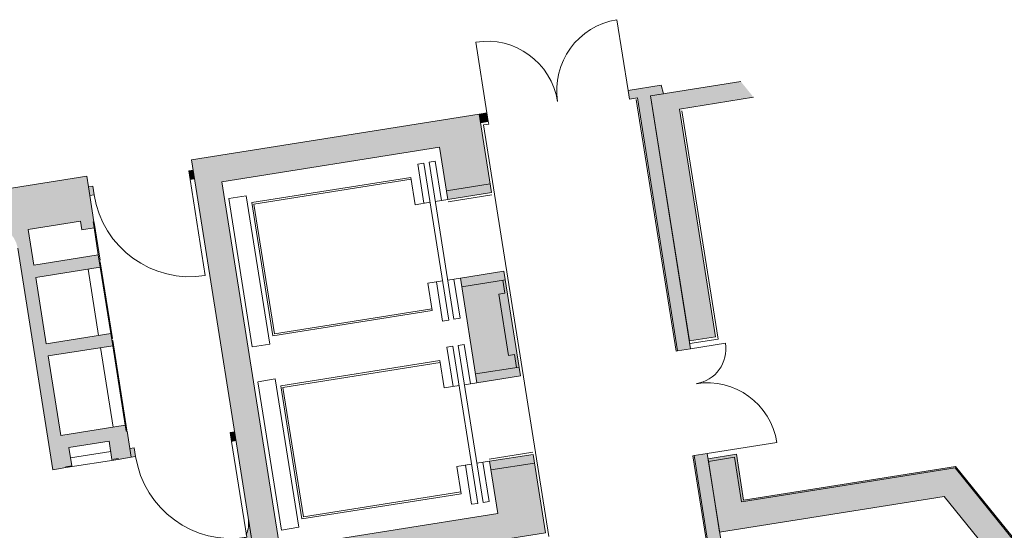
# Model space of a CAD drawing. Units: metres. Extents: x 5969 to 6509, y 343642 to 344058.
# Drawn here: x 5994 to 6005, y 344042 to 344048 of the extents above; entities that cross this region are included whole.
import ezdxf

# ---------------------------------------------------------------- set-up
doc = ezdxf.new("R2010")
doc.units = ezdxf.units.M
doc.header["$LTSCALE"] = 3
doc.linetypes.add('DASHED', pattern=[0.75, 0.5, -0.25])
for name, color, linetype, lineweight in [('A_00_Block', 214, 'CONTINUOUS', 0), ('A_00_UNBESTIMMT', 7, 'CONTINUOUS', 9), ('A_01_Bebauung_Bestand', 7, 'CONTINUOUS', 20), ('A_02_Untersicht_tragend', 7, 'DASHED', 20), ('A_03_FETÜ_SN', 131, 'CONTINUOUS', 13), ('A_03_Fördertechnik_SN', 7, 'CONTINUOUS', 13)]:
    doc.layers.add(name, color=color, linetype=linetype, lineweight=lineweight)
doc.layers.add('A_06_Solid_Bestand', color=7, linetype='CONTINUOUS', lineweight=0, true_color=0x595959)

# ---------------------------------------------------------------- blocks, each defined once
blk = doc.blocks.new('TUER')
at = {"layer": 'A_03_FETÜ_SN'}
blk.add_line((-1, 0), (0, 0), dxfattribs=at)
blk.add_arc((0, 0), 1, 90, 180, dxfattribs=at)
blk = doc.blocks.new('B_Grundriss_2')
at = {"layer": 'A_06_Solid_Bestand', "ltscale": 10}
for points in [[(-14.49523686373141, -2.619344741106033e-10), (-14.72617686568992, -2.91038304567337e-11), (-15.24377979966812, -0.8965162189851981), (-12.81024730333593, -2.301514293183573), (-12.66024750919314, -2.041706553456606), (-14.92057484551333, -0.7367083421559073)], [(-12.73230498138582, -2.34651423143805), (-12.80730487854453, -2.476418101257877), (-15.31877969694324, -1.026420089037856), (-15.36377963522682, -1.104362410958856), (-15.45038221532013, -1.054362479568226), (-15.2603824759135, -0.725272675656015), (-15.16877990268404, -0.7666123493982013), (-15.24377979966812, -0.8965162189851981)], [(-11.64111247402616, -2.976513367815642), (-11.47861269663554, -2.695054982992588), (-11.0239491519169, -2.957554623164469), (-9.808082585921511, -0.8516081066045444), (-0.3199994684546255, -0.8516005974379368), (-0.3199994568130933, -0.8666005975392181), (9.799423406715505, -0.8665925886016339), (11.01596318004886, -2.973697434150381), (11.48361668427242, -2.703697064105654), (11.64111690036952, -2.976494941598503), (11.6930784007418, -2.94649490059237), (11.76807850360638, -3.076398651872296), (11.26578399870778, -3.366399049264146), (11.19078389619244, -3.236495297896909), (10.73179064161377, -3.501495661621448), (10.56679041567259, -3.215707408729941), (10.74865566717926, -3.110707264859229), (9.62621856329497, -1.166592726047384), (-9.626217002049088, -1.166607962659327), (-10.91365080233663, -3.396512792125577)], [(-15.5259578236728, -2.985265979805263), (-15.77595748135354, -3.418278879806167), (-16.29557296063285, -3.118279290763894), (-17.54557124723215, -5.283343789546052), (-13.90826288948301, -7.383340910892002), (-12.65826460288372, -5.218276412109844), (-13.17788008245407, -4.918276823329506), (-12.92788042523898, -4.485263923648745), (-12.14845720567973, -4.935263306717388), (-13.79845494381152, -7.793148445081897), (-17.95537878148025, -5.393151734984713), (-16.30538104323205, -2.535266596620204)], [(-16.30538104317384, -2.535266596649308), (-16.21877846354619, -2.585266528156353), (-16.17377852491336, -2.507324206148041), (-16.26038110489026, -2.457324274611892)], [(-10.68085262062959, -3.623294640216045), (-10.71585257264087, -3.683916446083458), (-11.76807391899638, -3.076417278934969), (-11.69307402195409, -2.946513408911414), (-10.75776615849463, -3.486512668780051), (-10.79776610358385, -3.55579473261605)], [(-13.70730364479823, -4.035264540463686), (-13.95730330224615, -4.468277440435486), (-14.99653426144505, -3.868278262671083), (-14.74653460422996, -3.435265362873906)], [(-17.85145568544976, -5.453151652618544), (-17.87645565113053, -5.496452942694305), (-17.78985307144467, -5.546452874230454), (-17.76485310558928, -5.503151584212901)]]:
    blk.add_hatch(color=256, dxfattribs=at).paths.add_polyline_path(points)
h = blk.add_hatch(color=256, dxfattribs=at)
edge = h.paths.add_edge_path()
edge.add_arc((-14.53735228191363, -7.712956650910201), 0.2999999998537012, 26.442735578243116, 60.00004534017722, ccw=False)
edge.add_line((-14.26873832161073, -7.579365707177203), (-14.2391472934396, -7.596450063982047))
edge.add_arc((-15.19177567551378, -7.046450815250864), 1.100000003729199, 328.6395982832375, 330.0000452909811, ccw=False)
edge.add_arc((-14.53735228214646, -7.712956651201239), 0.2999999999497019, -29.999954643866772, 18.26913200943568, ccw=False)
edge.add_line((-14.27754454204114, -7.862956445344025), (-17.17754056665581, -12.88590608243248))
edge.add_arc((-17.43734830664471, -12.7359062882897), 0.3000000000517242, 240.0000453427312, 330.00004534273114, ccw=False)
edge.add_line((-17.58734810102032, -12.99571402804577), (-20.56647685117787, -11.27571638580412))
edge.add_arc((-20.41647705709329, -11.01590864610625), 0.3000000000080686, 150.0000453571724, 240.00004535717238, ccw=False)
edge.add_line((-20.67628479679115, -10.8659088514687), (-18.8262873327476, -7.661613393225707))
edge.add_arc((-18.56647959287511, -7.811613187659532), 0.2999999999906621, 60.00004532957979, 150.0000453295798, ccw=False)
edge.add_line((-18.41647979849949, -7.551805447874358), (-16.21677426778479, -8.821803706960054))
edge.add_line((-16.2167742679012, -8.821803707047366), (-16.1417743708007, -8.691899837052915))
edge.add_line((-16.14177437056787, -8.691899836965604), (-16.15043462847825, -8.686899843858555))
edge.add_line((-16.15043462847825, -8.686899843858555), (-16.11543467652518, -8.62627803790383))
edge.add_line((-16.1154346766416, -8.626278037932934), (-16.29730009450577, -8.52127818178269))
edge.add_line((-16.29730009438936, -8.52127818178269), (-16.06730040954426, -8.122906314092688))
edge.add_line((-16.06730040966067, -8.122906314092688), (-15.88543499185471, -8.227906170184724))
edge.add_line((-15.88543499185471, -8.22790617015562), (-15.85043503984343, -8.167284364171792))
edge.add_line((-15.85043503972702, -8.167284364200896), (-15.84177478181664, -8.172284357337048))
edge.add_line((-15.84177478199126, -8.172284357307944), (-15.76677488477435, -8.042380487371702))
edge.add_line((-15.76677488471614, -8.04238048742991), (-15.74177491897717, -7.999079197412357))
edge.add_line((-15.74177491886076, -7.999079197354149), (-15.82837749883765, -7.949079265847104))
edge.add_line((-15.82837749883765, -7.949079265818), (-15.85337746446021, -7.99238055589376))
edge.add_line((-15.85337746446021, -7.99238055589376), (-16.02658262447221, -7.892380692966981))
edge.add_line((-16.02658262447221, -7.892380692966981), (-16.03158261743374, -7.901040950906463))
edge.add_line((-16.0315826178412, -7.901040951284813), (-16.09220442385413, -7.866040999389952))
edge.add_line((-16.0922044236795, -7.866040999302641), (-16.46220391656971, -8.506900090898853))
edge.add_line((-16.46220391668612, -8.506900091044372), (-17.25028739421396, -8.05190071472316))
edge.add_line((-17.25028739386471, -8.051900714286603), (-16.88028790109092, -7.411041622661287))
edge.add_line((-16.88028790109092, -7.411041622661287), (-17.00153151300037, -7.341041718638735))
edge.add_line((-17.00153151329141, -7.341041719017085), (-17.37153100618161, -7.981900810525985))
edge.add_line((-17.37153100589057, -7.981900810176739), (-18.02971061336575, -7.601901331159752))
edge.add_line((-18.02971061348217, -7.601901331159752), (-17.65971112070838, -6.961042239621747))
edge.add_line((-17.6597111208248, -6.961042239709059), (-17.78095473273424, -6.891042335599195))
edge.add_line((-17.78095473250141, -6.891042335511884), (-18.15095422539162, -7.531901427078992))
edge.add_line((-18.15095422562445, -7.531901427224511), (-18.506024803326, -7.326901708176592))
edge.add_line((-18.50602480315138, -7.326901708205696), (-18.20602521445835, -6.807286228548037))
edge.add_line((-18.20602521445835, -6.807286228373414), (-18.11942263442324, -6.857286159909563))
edge.add_line((-18.11942263453966, -6.857286159909563), (-18.04942273051711, -6.736042547912803))
edge.add_line((-18.04942273040069, -6.736042547912803), (-18.11004453641362, -6.701042595988838))
edge.add_line((-18.11004453641362, -6.701042595988838), (-18.10504454327747, -6.692382337932941))
edge.add_line((-18.10504454333568, -6.692382337932941), (-18.36485228314996, -6.542382543499116))
edge.add_line((-18.36485228303354, -6.542382543557324), (-18.33985231723636, -6.499081253597979))
edge.add_line((-18.33985231729457, -6.499081253539771), (-18.42645489732968, -6.449081322149141))
edge.add_line((-18.42645489732968, -6.449081322149141), (-18.45145486312686, -6.492382612021174))
edge.add_line((-18.45145486324327, -6.492382612283109), (-18.55537795915734, -6.432382694620173))
edge.add_line((-18.55537795904092, -6.432382694387343), (-21.40537405223586, -11.36872975155711))
edge.add_line((-21.40537405229406, -11.36872975161532), (-17.24845021468354, -13.7687264616543))
edge.add_line((-17.24845021491637, -13.76872646194533), (-13.79845494410256, -7.793148445489351))
edge.add_line((-13.79845494381152, -7.793148445081897), (-14.38735248753801, -7.45314891115413))
h = blk.add_hatch(color=256, dxfattribs=at)
h.paths.add_polyline_path([(-15.25337828713236, -6.95314959649113), (-15.27837825281313, -6.996450886654202), (-15.19177567324368, -7.046450818248559), (-15.16677570727188, -7.003149528347421)])
edge = h.paths.add_edge_path(flags=16)
edge.add_line((-15.16677570727188, -7.003149528347421), (-15.1917756730001, -7.046450818305351))
at = {"layer": 'A_00_UNBESTIMMT'}
for p, q in [((-14.88642421795521, -0.7275576803076547), (-12.62176675209776, -2.03505588779808)), ((-15.31328929995652, -1.046910466015106), (-12.81480486813234, -2.489408488298068)), ((-12.62176675209776, -2.03505588779808), (-12.78426652937196, -2.316514272795757)), ((-16.14779775124043, -2.522324185818434), (-16.17779770988273, -2.574285733542638)), ((-16.17377852491336, -2.507324206148041), (-16.14779775124043, -2.522324185818434)), ((-12.80730487854453, -2.476418101257877), (-12.81480486813234, -2.489408488298068)), ((-16.17779770988273, -2.574285733542638), (-12.09448606520891, -4.931782501895213)), ((-15.50430717860581, -2.997765962645644), (-15.75430683640298, -3.43077886258834)), ((-12.94953107048059, -4.472763940953882), (-13.19953072746284, -4.905776840460021))]:
    blk.add_line(p, q, dxfattribs=at)
at = {"layer": 'A_01_Bebauung_Bestand'}
for p, q in [((-9.799422320036683, -0.8666080996626988), (-11.02345874800812, -2.986705258139409)), ((-9.799422320036683, -0.8666080996626988), (-2.559999456512742, -0.8666023701371159)), ((-11.46513190551195, -2.731705607351614), (-11.61513170000399, -2.991513347253203)), ((-11.02345874800812, -2.986705258139409), (-11.46513190551195, -2.731705607351614)), ((-11.76807391899638, -3.076417278934969), (-11.77557390904985, -3.089407665887848)), ((-10.74933333648369, -3.681906853656983), (-11.77557390904985, -3.089407665887848)), ((-18.36485228303354, -6.542382543557324), (-18.45145486324327, -6.492382612283109)), ((-15.85337746446021, -7.99238055589376), (-15.76677488471614, -8.04238048742991))]:
    blk.add_line(p, q, dxfattribs=at)
at = {"layer": 'A_01_Bebauung_Bestand', "ltscale": 10}
for p, q in [((-15.6125604036497, -2.935266048327321), (-15.86256006109761, -3.368278948299121)), ((-14.65993202413665, -3.48526529429364), (-14.90993168170098, -3.918278194352752)), ((-14.54502813366707, -3.586245965590933), (-14.67493200354511, -3.511246068344917)), ((-14.54502813366707, -3.586245965590933), (-14.58002808573656, -3.646867771545658)), ((-13.9738100261311, -3.996867291716626), (-14.58002808573656, -3.646867771545658)), ((-13.79390622494975, -3.98526460933499), (-14.04390588210663, -4.41827750869561)), ((-13.93881007411983, -3.936245485820109), (-13.9738100261311, -3.996867291716626)), ((-13.80890620418359, -4.01124538294971), (-13.93881007411983, -3.936245485820109)), ((-12.84127784514567, -4.535263855068479), (-13.09127750282642, -4.968276755069382))]:
    blk.add_line(p, q, dxfattribs=at)
at = {"layer": 'A_01_Bebauung_Bestand'}
for points in [[(-12.66024750919314, -2.041706553456606), (-12.81024730333593, -2.301514293183573), (-15.24377979966812, -0.8965162189851981), (-14.72617686534068, -8.731149137020111e-11)], [(-14.49523686355678, -3.783497959375381e-10), (-14.92057484551333, -0.7367083421559073), (-12.66024750919314, -2.041706553456606)], [(-12.73230498138582, -2.34651423143805), (-12.80730487854453, -2.476418101257877), (-15.31877969694324, -1.026420089037856), (-15.36377963522682, -1.104362410958856), (-15.45038221532013, -1.054362479568226), (-15.2603824759135, -0.725272675656015), (-15.16877990268404, -0.7666123493982013), (-15.24377979966812, -0.8965162189851981), (-12.73230498138582, -2.34651423143805)], [(-11.64111247402616, -2.976513367815642), (-11.47861269663554, -2.695054982992588), (-11.0239491519169, -2.957554623164469), (-9.808082585921511, -0.8516081066045444), (-0.3199994684546255, -0.8516005974379368), (-0.3199994568130933, -0.8666005975392181), (9.799423406715505, -0.8665925886016339), (11.01596318004886, -2.973697434150381), (11.48361668427242, -2.703697064105654), (11.64111690036952, -2.976494941598503), (11.6930784007418, -2.94649490059237), (11.76807850360638, -3.076398651872296), (11.26578399870778, -3.366399049264146), (11.19078389619244, -3.236495297896909), (10.73179064161377, -3.501495661621448), (10.56679041567259, -3.215707408729941), (10.74865566717926, -3.110707264859229), (9.62621856329497, -1.166592726047384), (-9.626217002049088, -1.166607962659327), (-10.91365080233663, -3.396512792125577), (-11.64111247402616, -2.976513367815642)], [(-10.68085262062959, -3.623294640216045), (-10.71585257264087, -3.683916446083458), (-11.76807391899638, -3.076417278934969), (-11.69307402195409, -2.946513408911414), (-10.75776615849463, -3.486512668780051), (-10.79776610358385, -3.55579473261605), (-10.68085262062959, -3.623294640216045)], [(-18.41647979849949, -7.551805447874358), (-16.2167742679012, -8.821803707047366), (-16.14177437056787, -8.691899836965604), (-16.15043462847825, -8.686899843858555), (-16.1154346766416, -8.626278037932934), (-16.29730009438936, -8.52127818178269), (-16.06730040966067, -8.122906314092688), (-15.88543499185471, -8.22790617015562), (-15.85043503972702, -8.167284364200896), (-15.84177478199126, -8.172284357307944), (-15.76677488471614, -8.04238048742991), (-15.74177491886076, -7.999079197354149), (-15.82837749883765, -7.949079265818), (-15.85337746446021, -7.99238055589376), (-16.02658262447221, -7.892380692966981), (-16.0315826178412, -7.901040951284813), (-16.0922044236795, -7.866040999302641), (-16.46220391668612, -8.506900091044372), (-17.25028739386471, -8.051900714286603), (-16.88028790109092, -7.411041622661287), (-17.00153151329141, -7.341041719017085), (-17.37153100589057, -7.981900810176739), (-18.02971061348217, -7.601901331159752), (-17.6597111208248, -6.961042239709059), (-17.78095473250141, -6.891042335511884), (-18.15095422562445, -7.531901427224511), (-18.50602480315138, -7.326901708205696), (-18.20602521445835, -6.807286228373414), (-18.11942263453966, -6.857286159909563), (-18.04942273040069, -6.736042547912803), (-18.11004453641362, -6.701042595988838), (-18.10504454333568, -6.692382337932941), (-18.36485228303354, -6.542382543557324), (-18.33985231729457, -6.499081253539771), (-18.42645489732968, -6.449081322149141), (-18.45145486324327, -6.492382612283109), (-18.55537795904092, -6.432382694387343), (-21.40537405229406, -11.36872975161532)]]:
    blk.add_lwpolyline(points, dxfattribs=at)
at = {"layer": 'A_01_Bebauung_Bestand', "ltscale": 10}
for points in [[(-15.5259578236728, -2.985265979805263), (-15.77595748135354, -3.418278879806167), (-16.29557296063285, -3.118279290763894), (-17.54557124723215, -5.283343789546052), (-13.90826288948301, -7.383340910892002), (-12.65826460288372, -5.218276412109844), (-13.17788008245407, -4.918276823329506), (-12.92788042523898, -4.485263923648745), (-12.14845720567973, -4.935263306717388), (-13.79845494381152, -7.793148445081897), (-17.95537878148025, -5.393151734984713), (-16.30538104323205, -2.535266596620204)], [(-13.70730364479823, -4.035264540463686), (-13.95730330224615, -4.468277440435486), (-14.99653426144505, -3.868278262671083), (-14.74653460422996, -3.435265362873906)]]:
    blk.add_lwpolyline(points, close=True, dxfattribs=at)
at = {"layer": 'A_01_Bebauung_Bestand'}
for points in [[(-16.30538104317384, -2.535266596649308), (-16.21877846354619, -2.585266528156353), (-16.17377852491336, -2.507324206148041), (-16.26038110489026, -2.457324274611892)], [(-17.85145568544976, -5.453151652618544), (-17.87645565113053, -5.496452942694305), (-17.78985307144467, -5.546452874230454), (-17.76485310558928, -5.503151584212901)], [(-15.25337828713236, -6.95314959649113), (-15.27837825281313, -6.996450886654202), (-15.19177567324368, -7.046450818248559), (-15.16677570727188, -7.003149528347421)]]:
    blk.add_lwpolyline(points, close=True, dxfattribs=at)
blk.add_lwpolyline([(-17.24845021491637, -13.76872646194533), (-13.79845494381152, -7.793148445081897), (-14.38735248753801, -7.453148911183234, -0.1474768247824146), (-14.26873832161073, -7.579365707177203), (-14.23914729338139, -7.596450064127566, -0.005936139619942214), (-14.25247393111931, -7.618912378267851, -0.2137840273088301), (-14.27754454204114, -7.862956445344025), (-17.17754056688864, -12.88590608278173, -0.4142135623730941)], format="xyb", dxfattribs=at)
at = {"layer": 'A_02_Untersicht_tragend'}
for p, q in [((-18.09638428530889, -6.697382331127301), (-18.10138427827042, -6.706042589066783)), ((-18.09638428530889, -6.697382331127301), (-17.72399319143733, -6.91238203633111)), ((-18.04942273040069, -6.736042547912803), (-17.78095473250141, -6.891042335511884)), ((-17.72899318463169, -6.921042294416111), (-17.72399319143733, -6.91238203633111)), ((-17.71167266863631, -6.931042280659312), (-17.70667267561657, -6.922382022778038)), ((-17.70667267561657, -6.922382022778038), (-16.94456997187808, -7.362381419632584)), ((-17.6597111208248, -6.961042239709059), (-17.00153151329141, -7.341041719017085)), ((-17.72971102484735, -7.082285851705819), (-17.07153141702292, -7.46228533051908)), ((-16.94956996501423, -7.371041677513858), (-16.94456997187808, -7.362381419632584)), ((-16.93224944907706, -7.381041663815267), (-16.9272494558827, -7.372381405730266)), ((-16.9272494558827, -7.372381405730266), (-16.0352428824408, -7.887380700092763)), ((-16.88028790109092, -7.411041622661287), (-16.0922044236795, -7.866040999302641)), ((-16.95028780505527, -7.532285234687151), (-16.16220432758564, -7.987284610950155)), ((-16.0352428824408, -7.887380700092763), (-16.04024287575157, -7.896040958206868)), ((-16.19337699870812, -8.581278099823976), (-15.9633773136884, -8.182906231755624)), ((-16.14177437056787, -8.691899836965604), (-15.84177478199126, -8.172284357307944))]:
    blk.add_line(p, q, dxfattribs=at)
at = {"layer": 'A_03_Fördertechnik_SN', "ltscale": 10}
for p, q in [((-16.23816899134545, -3.318852928903652), (-16.20316903950879, -3.258231123152655)), ((-16.23816899134545, -3.318852928903652), (-14.67932255234336, -4.218851695186459)), ((-15.81345742964186, -3.483230814541457), (-16.20316903950879, -3.258231123152655)), ((-16.30316890234826, -3.431436282902723), (-16.26816895033699, -3.370814476860687)), ((-15.91345729283057, -3.656435974757187), (-16.30316890234826, -3.431436282902723)), ((-16.26816895033699, -3.370814476860687), (-14.70932251145132, -4.270813243289012)), ((-15.84845738188596, -3.543852620729012), (-15.77595748135354, -3.418278879806167)), ((-16.23409028653987, -3.586788768589031), (-17.14658903586678, -5.167285852949135)), ((-16.21676977031166, -3.596788754919544), (-17.11926853319164, -5.159965322935022)), ((-16.23409028653987, -3.586788768589031), (-15.9634572241921, -3.743038554530358)), ((-15.9634572241921, -3.743038554530358), (-15.87845734070288, -3.595814168802463)), ((-15.06903416197747, -3.993852003593929), (-14.99653426144505, -3.868278262671083)), ((-15.03403421043186, -3.933230197813828), (-14.64432260056492, -4.158229889435461)), ((-15.18403400463285, -4.193037937744521), (-15.09903412102722, -4.045813551609172)), ((-15.1340340730967, -4.106435357593), (-14.74432246311335, -4.331435049243737)), ((-15.18403400463285, -4.193037937744521), (-14.91340094211046, -4.349287723423913)), ((-14.67932255234336, -4.218851695186459), (-14.64432260056492, -4.158229889435461)), ((-14.93072145839687, -4.339287737268023), (-15.83322022092761, -5.902464305283502)), ((-14.91340094211046, -4.349287723423913), (-15.82589969155379, -5.929784807522083)), ((-14.74432246311335, -4.331435049243737), (-14.70932251145132, -4.270813243289012)), ((-14.41951481282013, -4.368851489794906), (-14.38451486057602, -4.308229683723766)), ((-13.99480325088371, -4.533229375520023), (-14.38451486057602, -4.308229683723766)), ((-14.48451472335728, -4.481434843561146), (-14.4495147712878, -4.420813037577318)), ((-14.4495147712878, -4.420813037577318), (-12.89066833228571, -5.32081180383102)), ((-14.41951481282013, -4.368851489794906), (-12.86066837323597, -5.268850255815778)), ((-14.09480311366497, -4.706434535066364), (-14.48451472335728, -4.481434843561146)), ((-14.02980320283677, -4.593851181358332), (-13.95730330224615, -4.468277440435486)), ((-14.41543610743247, -4.63678732921835), (-15.32793485658476, -6.21728441331652)), ((-14.39811559137888, -4.646787315636175), (-15.30061435437528, -6.20996388385538)), ((-14.41543610743247, -4.63678732921835), (-14.14480304491008, -4.793037114926847)), ((-14.14480304491008, -4.793037114926847), (-14.05980316153727, -4.645812729024328)), ((-13.25037998339394, -5.043850564397871), (-13.17788008245407, -4.918276823329506)), ((-13.21538003126625, -4.983228758326732), (-12.82566842134111, -5.208228449919261)), ((-13.36537982570007, -5.243036498170113), (-13.28037994197803, -5.095812112325802)), ((-17.24736625887454, -5.166837202588795), (-17.34633696661331, -5.338259810523596)), ((-17.24736625887454, -5.166837202588795), (-15.77512239967473, -6.016836037713801)), ((-17.14658903586678, -5.167285852949135), (-15.82589969155379, -5.929784807522083)), ((-17.11926853319164, -5.159965322935022), (-15.83322022092761, -5.902464305283502)), ((-13.3153798939893, -5.156433918222319), (-12.9256682843552, -5.381433609814849)), ((-12.86066837323597, -5.268850255815778), (-12.82566842134111, -5.208228449919261)), ((-17.34736612159759, -5.340042362455279), (-15.87512226245599, -6.190041197260143)), ((-13.36537982570007, -5.243036498170113), (-13.09474676346872, -5.399286284227856)), ((-12.9256682843552, -5.381433609814849), (-12.89066833228571, -5.32081180383102)), ((-13.1120672794641, -5.389286298013758), (-14.01456604228588, -6.952462866145652)), ((-13.09474676346872, -5.399286284227856), (-14.00724551262101, -6.979783368267817)), ((-15.77512239967473, -6.016836037713801), (-15.8740931074135, -6.188258645270253)), ((-15.42871207988355, -6.216835763363633), (-15.52768278785516, -6.388258371211123)), ((-15.42871207988355, -6.216835763363633), (-13.95646822056733, -7.066834598022979)), ((-15.32793485658476, -6.21728441331652), (-14.00724551262101, -6.979783368267817)), ((-15.30061435437528, -6.20996388385538), (-14.01456604228588, -6.952462866145652)), ((-15.52871194266481, -6.390040923201013), (-14.05646808369784, -7.240039757976774)), ((-13.95646822056733, -7.066834598022979), (-14.05543892888818, -7.238257206161506))]:
    blk.add_line(p, q, dxfattribs=at)
at = {"layer": 'A_00_Block', "ltscale": 10}
for p, xscale, yscale, zscale, rotation in [((-15.45038221532013, -1.054362479568226), -0.8100000000000002, 0.8100000000000002, 0.8099999999999996, 150.0000453453778), ((-16.26038110489026, -2.457324274611892), 0.8099999999999997, 0.8099999999999997, 0.8099999999999997, 330.0000453453778), ((-11.69307402195409, -2.946513408911414), -0.7999999999989931, 0.7999999999989923, 0.7999999999989921, 60.00004534501093), ((-12.73230498138582, -2.34651423143805), 0.4000000000000013, 0.4000000000000013, 0.4000000000000013, 240.0000453453763), ((-17.78985307144467, -5.546452874230454), 1.099999999999999, 1.099999999999999, 1.099999999999999, 150.0000453453779), ((-15.19177567324368, -7.046450818248559), 1.099999999999999, 1.099999999999999, 1.099999999999999, 150.0000453453779)]:
    blk.add_blockref('TUER', p, dxfattribs=dict(at, xscale=xscale, yscale=yscale, zscale=zscale, rotation=rotation))

msp = doc.modelspace()

# ---------------------------------------------------------------- block references
at = {"layer": 'A_01_Bebauung_Bestand', "rotation": 309.0093813622794}
msp.add_blockref('B_Grundriss_2', (6010.974049662731, 344036.1088621275), dxfattribs=at)

doc.saveas('drawing.dxf')
